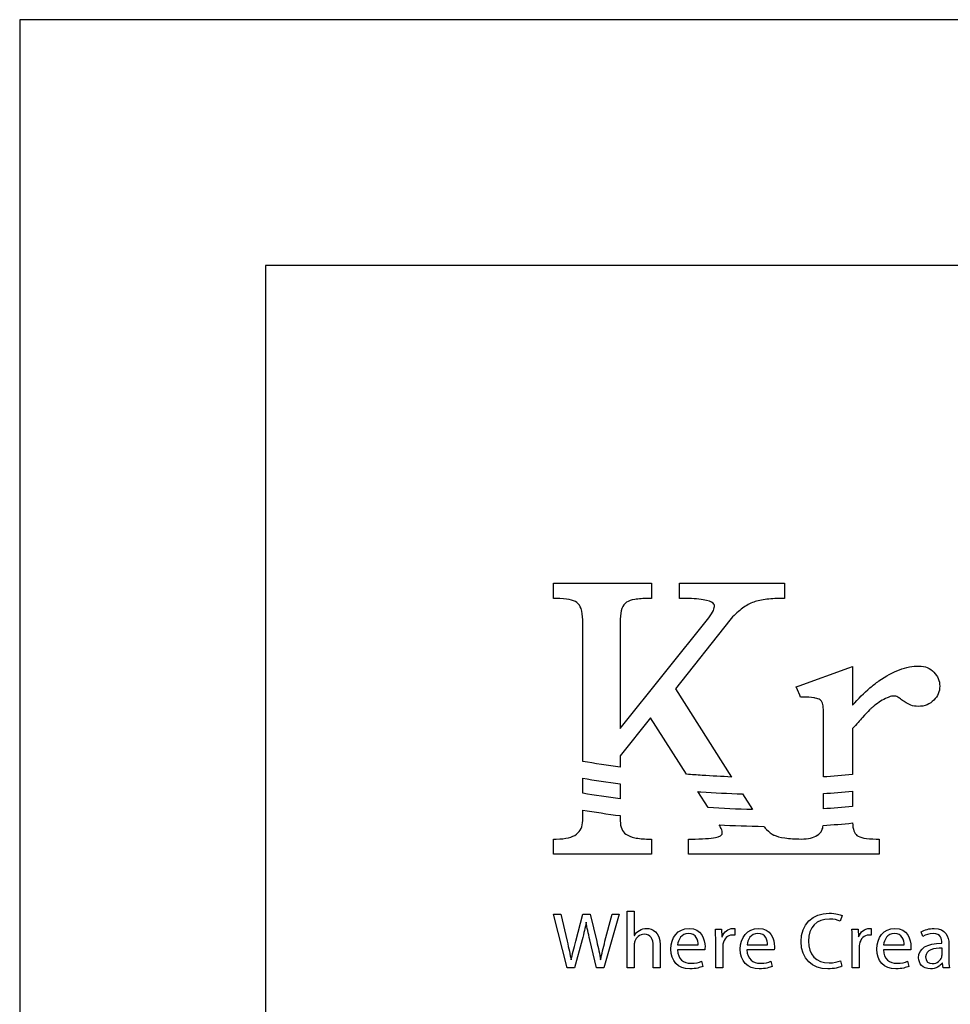
# Model space of a CAD drawing. Units: millimetres. Extents: x 3 to 883, y 3 to 593.
# Drawn here: x 3 to 79, y 513 to 593 of the extents above; entities that cross this region are included whole.
import ezdxf

# ---------------------------------------------------------------- set-up
doc = ezdxf.new("R2010")
doc.units = ezdxf.units.MM
doc.header["$LTSCALE"] = 0.2
doc.header["$MEASUREMENT"] = 0

msp = doc.modelspace()

# ---------------------------------------------------------------- linework, layer by layer
at = {"lineweight": -3}
for points, knots in [([(2.873, 592.875), (2.873, 592.875), (882.873, 592.875), (882.873, 592.875), (882.873, 592.875), (882.873, 592.875), (882.873, 2.875), (882.873, 2.875), (882.873, 2.875), (882.873, 2.875), (2.873, 2.875), (2.873, 2.875), (2.873, 2.875), (2.873, 2.875), (2.873, 592.875), (2.873, 592.875)], [0, 0, 0, 0, 0.25, 0.25, 0.25, 0.25, 0.5, 0.5, 0.5, 0.5, 0.75, 0.75, 0.75, 0.75, 1, 1, 1, 1]), ([(145.709, 490.08), (145.709, 490.08), (22.873, 490.08), (22.873, 490.08), (22.873, 490.08), (22.873, 490.08), (22.873, 572.875), (22.873, 572.875), (22.873, 572.875), (22.873, 572.875), (145.709, 572.875), (145.709, 572.875), (145.709, 572.875), (145.709, 572.875), (145.709, 490.08), (145.709, 490.08)], [0, 0, 0, 0, 0.25, 0.25, 0.25, 0.25, 0.5, 0.5, 0.5, 0.5, 0.75, 0.75, 0.75, 0.75, 1, 1, 1, 1]), ([(47.585, 545.685), (47.853, 545.628), (48.062, 545.547), (48.211, 545.439), (48.211, 545.439), (48.361, 545.33), (48.476, 545.167), (48.552, 544.944), (48.552, 544.944), (48.637, 544.7), (48.681, 544.393), (48.681, 544.018), (48.681, 544.018), (48.681, 544.018), (48.681, 532.504), (48.681, 532.504), (48.681, 532.504), (49.687, 532.339), (50.704, 532.186), (51.738, 532.047), (51.738, 532.047), (51.738, 532.047), (51.738, 532.956), (51.738, 532.956), (51.738, 532.956), (51.738, 532.956), (54.187, 536.058), (54.187, 536.058), (54.187, 536.058), (54.187, 536.058), (57.139, 531.464), (57.139, 531.464), (57.139, 531.464), (57.552, 531.431), (57.972, 531.401), (58.397, 531.371), (58.397, 531.371), (59.18, 531.318), (59.98, 531.276), (60.801, 531.24), (60.801, 531.24), (60.801, 531.24), (56.236, 538.41), (56.236, 538.41), (56.236, 538.41), (56.236, 538.41), (60.648, 544.013), (60.648, 544.013), (60.648, 544.013), (60.961, 544.363), (61.271, 544.656), (61.577, 544.895), (61.577, 544.895), (61.883, 545.129), (62.181, 545.311), (62.485, 545.441), (62.485, 545.441), (62.779, 545.55), (63.121, 545.633), (63.515, 545.689), (63.515, 545.689), (63.91, 545.745), (64.36, 545.774), (64.863, 545.774), (64.863, 545.774), (64.863, 545.774), (65.101, 545.774), (65.101, 545.774), (65.101, 545.774), (65.101, 545.774), (65.101, 547.008), (65.101, 547.008), (65.101, 547.008), (65.101, 547.008), (56.555, 547.008), (56.555, 547.008), (56.555, 547.008), (56.555, 547.008), (56.555, 545.774), (56.555, 545.774), (56.555, 545.774), (56.555, 545.774), (56.793, 545.774), (56.793, 545.774), (56.793, 545.774), (57.495, 545.774), (58.061, 545.739), (58.492, 545.668), (58.492, 545.668), (58.885, 545.602), (59.154, 545.513), (59.292, 545.395), (59.292, 545.395), (59.292, 545.395), (59.357, 545.314), (59.357, 545.314), (59.357, 545.314), (59.374, 545.285), (59.385, 545.252), (59.392, 545.218), (59.392, 545.218), (59.435, 544.984), (59.288, 544.641), (58.94, 544.192), (58.94, 544.192), (58.94, 544.192), (51.738, 535.183), (51.738, 535.183), (51.738, 535.183), (51.738, 535.183), (51.738, 544.077), (51.738, 544.077), (51.738, 544.077), (51.738, 544.43), (51.783, 544.726), (51.872, 544.96), (51.872, 544.96), (51.956, 545.18), (52.08, 545.349), (52.245, 545.466), (52.245, 545.466), (52.407, 545.568), (52.63, 545.639), (52.916, 545.689), (52.916, 545.689), (53.225, 545.745), (53.6, 545.774), (54.041, 545.774), (54.041, 545.774), (54.041, 545.774), (54.281, 545.774), (54.281, 545.774), (54.281, 545.774), (54.281, 545.774), (54.281, 547.008), (54.281, 547.008), (54.281, 547.008), (54.281, 547.008), (46.294, 547.008), (46.294, 547.008), (46.294, 547.008), (46.294, 547.008), (46.294, 545.774), (46.294, 545.774), (46.294, 545.774), (46.294, 545.774), (46.533, 545.774), (46.533, 545.774), (46.533, 545.774), (46.948, 545.774), (47.299, 545.742), (47.585, 545.685)], [0, 0, 0, 0, 0.026316, 0.026316, 0.026316, 0.026316, 0.052632, 0.052632, 0.052632, 0.052632, 0.078947, 0.078947, 0.078947, 0.078947, 0.105263, 0.105263, 0.105263, 0.105263, 0.131579, 0.131579, 0.131579, 0.131579, 0.157895, 0.157895, 0.157895, 0.157895, 0.184211, 0.184211, 0.184211, 0.184211, 0.210526, 0.210526, 0.210526, 0.210526, 0.236842, 0.236842, 0.236842, 0.236842, 0.263158, 0.263158, 0.263158, 0.263158, 0.289474, 0.289474, 0.289474, 0.289474, 0.315789, 0.315789, 0.315789, 0.315789, 0.342105, 0.342105, 0.342105, 0.342105, 0.368421, 0.368421, 0.368421, 0.368421, 0.394737, 0.394737, 0.394737, 0.394737, 0.421053, 0.421053, 0.421053, 0.421053, 0.447368, 0.447368, 0.447368, 0.447368, 0.473684, 0.473684, 0.473684, 0.473684, 0.5, 0.5, 0.5, 0.5, 0.526316, 0.526316, 0.526316, 0.526316, 0.552632, 0.552632, 0.552632, 0.552632, 0.578947, 0.578947, 0.578947, 0.578947, 0.605263, 0.605263, 0.605263, 0.605263, 0.631579, 0.631579, 0.631579, 0.631579, 0.657895, 0.657895, 0.657895, 0.657895, 0.684211, 0.684211, 0.684211, 0.684211, 0.710526, 0.710526, 0.710526, 0.710526, 0.736842, 0.736842, 0.736842, 0.736842, 0.763158, 0.763158, 0.763158, 0.763158, 0.789474, 0.789474, 0.789474, 0.789474, 0.815789, 0.815789, 0.815789, 0.815789, 0.842105, 0.842105, 0.842105, 0.842105, 0.868421, 0.868421, 0.868421, 0.868421, 0.894737, 0.894737, 0.894737, 0.894737, 0.921053, 0.921053, 0.921053, 0.921053, 0.947368, 0.947368, 0.947368, 0.947368, 0.973684, 0.973684, 0.973684, 0.973684, 1, 1, 1, 1]), ([(77.255, 537.496), (77.412, 537.657), (77.531, 537.83), (77.611, 538.018), (77.611, 538.018), (77.692, 538.211), (77.731, 538.413), (77.731, 538.633), (77.731, 538.633), (77.731, 538.847), (77.689, 539.051), (77.607, 539.244), (77.607, 539.244), (77.531, 539.431), (77.412, 539.604), (77.255, 539.764), (77.255, 539.764), (77.255, 539.764), (77.255, 539.763), (77.255, 539.763), (77.255, 539.763), (77.095, 539.934), (76.916, 540.061), (76.716, 540.144), (76.716, 540.144), (76.514, 540.23), (76.292, 540.272), (76.054, 540.272), (76.054, 540.272), (75.535, 540.272), (74.999, 540.171), (74.45, 539.966), (74.45, 539.966), (73.908, 539.763), (73.352, 539.461), (72.783, 539.06), (72.783, 539.06), (72.655, 538.972), (72.533, 538.88), (72.414, 538.79), (72.414, 538.79), (72.299, 538.698), (72.176, 538.597), (72.049, 538.493), (72.049, 538.493), (71.576, 538.088), (71.107, 537.622), (70.647, 537.093), (70.647, 537.093), (70.647, 537.093), (70.647, 540.23), (70.647, 540.23), (70.647, 540.23), (70.647, 540.23), (70.331, 540.116), (70.331, 540.116), (70.331, 540.116), (70.331, 540.116), (66.292, 538.651), (66.292, 538.651), (66.292, 538.651), (66.292, 538.651), (66.054, 538.565), (66.054, 538.565), (66.054, 538.565), (66.054, 538.565), (66.154, 538.335), (66.154, 538.335), (66.154, 538.335), (66.154, 538.335), (66.341, 537.895), (66.341, 537.895), (66.341, 537.895), (66.341, 537.895), (66.404, 537.75), (66.404, 537.75), (66.404, 537.75), (66.404, 537.75), (66.56, 537.75), (66.56, 537.75), (66.56, 537.75), (66.56, 537.75), (66.56, 537.751), (66.56, 537.751), (66.56, 537.751), (66.931, 537.751), (67.241, 537.73), (67.491, 537.689), (67.491, 537.689), (67.528, 537.68), (67.565, 537.673), (67.603, 537.666), (67.603, 537.666), (67.773, 537.629), (67.899, 537.584), (67.99, 537.529), (67.99, 537.529), (68.076, 537.469), (68.143, 537.38), (68.187, 537.261), (68.187, 537.261), (68.238, 537.123), (68.263, 536.947), (68.263, 536.73), (68.263, 536.73), (68.263, 536.73), (68.263, 531.241), (68.263, 531.241), (68.263, 531.241), (69.038, 531.291), (69.833, 531.363), (70.647, 531.447), (70.647, 531.447), (70.647, 531.447), (70.647, 535.177), (70.647, 535.177), (70.647, 535.177), (70.962, 535.544), (71.231, 535.85), (71.45, 536.094), (71.45, 536.094), (71.683, 536.358), (71.873, 536.56), (72.018, 536.701), (72.018, 536.701), (72.018, 536.701), (72.021, 536.704), (72.021, 536.704), (72.021, 536.704), (72.021, 536.704), (72.023, 536.706), (72.023, 536.706), (72.023, 536.706), (72.087, 536.767), (72.151, 536.826), (72.212, 536.878), (72.212, 536.878), (72.273, 536.934), (72.341, 536.987), (72.409, 537.04), (72.409, 537.04), (72.746, 537.309), (73.097, 537.526), (73.451, 537.68), (73.451, 537.68), (73.451, 537.68), (73.467, 537.689), (73.467, 537.689), (73.467, 537.689), (73.507, 537.709), (73.547, 537.727), (73.583, 537.741), (73.583, 537.741), (73.613, 537.755), (73.647, 537.77), (73.685, 537.78), (73.685, 537.78), (73.855, 537.837), (74.013, 537.847), (74.152, 537.816), (74.152, 537.816), (74.202, 537.802), (74.262, 537.77), (74.333, 537.73), (74.333, 537.73), (74.42, 537.68), (74.517, 537.614), (74.622, 537.532), (74.622, 537.532), (74.622, 537.532), (74.625, 537.53), (74.625, 537.53), (74.625, 537.53), (74.731, 537.455), (74.832, 537.386), (74.92, 537.328), (74.92, 537.328), (75.014, 537.266), (75.098, 537.218), (75.163, 537.185), (75.163, 537.185), (75.191, 537.17), (75.224, 537.153), (75.26, 537.137), (75.26, 537.137), (75.299, 537.119), (75.336, 537.105), (75.369, 537.092), (75.369, 537.092), (75.558, 537.021), (75.766, 536.987), (75.989, 536.987), (75.989, 536.987), (76.25, 536.987), (76.484, 537.028), (76.697, 537.112), (76.697, 537.112), (76.908, 537.197), (77.092, 537.327), (77.255, 537.496)], [0, 0, 0, 0, 0.02, 0.02, 0.02, 0.02, 0.04, 0.04, 0.04, 0.04, 0.06, 0.06, 0.06, 0.06, 0.08, 0.08, 0.08, 0.08, 0.1, 0.1, 0.1, 0.1, 0.12, 0.12, 0.12, 0.12, 0.14, 0.14, 0.14, 0.14, 0.16, 0.16, 0.16, 0.16, 0.18, 0.18, 0.18, 0.18, 0.2, 0.2, 0.2, 0.2, 0.22, 0.22, 0.22, 0.22, 0.24, 0.24, 0.24, 0.24, 0.26, 0.26, 0.26, 0.26, 0.28, 0.28, 0.28, 0.28, 0.3, 0.3, 0.3, 0.3, 0.32, 0.32, 0.32, 0.32, 0.34, 0.34, 0.34, 0.34, 0.36, 0.36, 0.36, 0.36, 0.38, 0.38, 0.38, 0.38, 0.4, 0.4, 0.4, 0.4, 0.42, 0.42, 0.42, 0.42, 0.44, 0.44, 0.44, 0.44, 0.46, 0.46, 0.46, 0.46, 0.48, 0.48, 0.48, 0.48, 0.5, 0.5, 0.5, 0.5, 0.52, 0.52, 0.52, 0.52, 0.54, 0.54, 0.54, 0.54, 0.56, 0.56, 0.56, 0.56, 0.58, 0.58, 0.58, 0.58, 0.6, 0.6, 0.6, 0.6, 0.62, 0.62, 0.62, 0.62, 0.64, 0.64, 0.64, 0.64, 0.66, 0.66, 0.66, 0.66, 0.68, 0.68, 0.68, 0.68, 0.7, 0.7, 0.7, 0.7, 0.72, 0.72, 0.72, 0.72, 0.74, 0.74, 0.74, 0.74, 0.76, 0.76, 0.76, 0.76, 0.78, 0.78, 0.78, 0.78, 0.8, 0.8, 0.8, 0.8, 0.82, 0.82, 0.82, 0.82, 0.84, 0.84, 0.84, 0.84, 0.86, 0.86, 0.86, 0.86, 0.88, 0.88, 0.88, 0.88, 0.9, 0.9, 0.9, 0.9, 0.92, 0.92, 0.92, 0.92, 0.94, 0.94, 0.94, 0.94, 0.96, 0.96, 0.96, 0.96, 0.98, 0.98, 0.98, 0.98, 1, 1, 1, 1]), ([(48.681, 529.911), (49.687, 529.745), (50.704, 529.592), (51.738, 529.453), (51.738, 529.453), (51.738, 529.453), (51.738, 530.691), (51.738, 530.691), (51.738, 530.691), (50.695, 530.831), (49.679, 530.979), (48.681, 531.141), (48.681, 531.141), (48.681, 531.141), (48.681, 529.911), (48.681, 529.911)], [0, 0, 0, 0, 0.25, 0.25, 0.25, 0.25, 0.5, 0.5, 0.5, 0.5, 0.75, 0.75, 0.75, 0.75, 1, 1, 1, 1]), ([(58.307, 530.029), (58.221, 530.035), (58.135, 530.043), (58.049, 530.047), (58.049, 530.047), (58.049, 530.047), (58.885, 528.746), (58.885, 528.746), (58.885, 528.746), (60.048, 528.673), (61.244, 528.618), (62.494, 528.584), (62.494, 528.584), (62.494, 528.584), (61.679, 529.858), (61.679, 529.858), (61.679, 529.858), (60.513, 529.9), (59.392, 529.958), (58.307, 530.029)], [0, 0, 0, 0, 0.2, 0.2, 0.2, 0.2, 0.4, 0.4, 0.4, 0.4, 0.6, 0.6, 0.6, 0.6, 0.8, 0.8, 0.8, 0.8, 1, 1, 1, 1]), ([(70.647, 530.093), (69.834, 530.01), (69.04, 529.943), (68.263, 529.894), (68.263, 529.894), (68.263, 529.894), (68.263, 528.645), (68.263, 528.645), (68.263, 528.645), (69.038, 528.696), (69.833, 528.768), (70.647, 528.852), (70.647, 528.852), (70.647, 528.852), (70.647, 530.093), (70.647, 530.093)], [0, 0, 0, 0, 0.25, 0.25, 0.25, 0.25, 0.5, 0.5, 0.5, 0.5, 0.75, 0.75, 0.75, 0.75, 1, 1, 1, 1]), ([(54.281, 524.957), (54.281, 524.957), (54.281, 526.191), (54.281, 526.191), (54.281, 526.191), (54.281, 526.191), (54.041, 526.191), (54.041, 526.191), (54.041, 526.191), (53.6, 526.191), (53.226, 526.225), (52.916, 526.294), (52.916, 526.294), (52.617, 526.361), (52.382, 526.458), (52.204, 526.586), (52.204, 526.586), (52.05, 526.697), (51.932, 526.839), (51.857, 527.016), (51.857, 527.016), (51.778, 527.201), (51.738, 527.423), (51.738, 527.683), (51.738, 527.683), (51.738, 527.683), (51.738, 528.094), (51.738, 528.094), (51.738, 528.094), (50.695, 528.234), (49.679, 528.384), (48.681, 528.547), (48.681, 528.547), (48.681, 528.547), (48.681, 527.712), (48.681, 527.712), (48.681, 527.712), (48.681, 527.45), (48.636, 527.227), (48.552, 527.041), (48.552, 527.041), (48.466, 526.861), (48.342, 526.709), (48.169, 526.586), (48.169, 526.586), (48.169, 526.586), (48.165, 526.578), (48.165, 526.578), (48.165, 526.578), (48.001, 526.453), (47.788, 526.359), (47.522, 526.294), (47.522, 526.294), (47.249, 526.225), (46.917, 526.191), (46.533, 526.191), (46.533, 526.191), (46.533, 526.191), (46.294, 526.191), (46.294, 526.191), (46.294, 526.191), (46.294, 526.191), (46.294, 524.957), (46.294, 524.957), (46.294, 524.957), (46.294, 524.957), (54.041, 524.957), (54.041, 524.957), (54.041, 524.957), (54.041, 524.957), (54.281, 524.957), (54.281, 524.957)], [0, 0, 0, 0, 0.055556, 0.055556, 0.055556, 0.055556, 0.111111, 0.111111, 0.111111, 0.111111, 0.166667, 0.166667, 0.166667, 0.166667, 0.222222, 0.222222, 0.222222, 0.222222, 0.277778, 0.277778, 0.277778, 0.277778, 0.333333, 0.333333, 0.333333, 0.333333, 0.388889, 0.388889, 0.388889, 0.388889, 0.444444, 0.444444, 0.444444, 0.444444, 0.5, 0.5, 0.5, 0.5, 0.555556, 0.555556, 0.555556, 0.555556, 0.611111, 0.611111, 0.611111, 0.611111, 0.666667, 0.666667, 0.666667, 0.666667, 0.722222, 0.722222, 0.722222, 0.722222, 0.777778, 0.777778, 0.777778, 0.777778, 0.833333, 0.833333, 0.833333, 0.833333, 0.888889, 0.888889, 0.888889, 0.888889, 0.944444, 0.944444, 0.944444, 0.944444, 1, 1, 1, 1]), ([(72.81, 524.957), (72.81, 524.957), (72.81, 526.191), (72.81, 526.191), (72.81, 526.191), (72.81, 526.191), (72.569, 526.191), (72.569, 526.191), (72.569, 526.191), (72.166, 526.191), (71.83, 526.219), (71.561, 526.273), (71.561, 526.273), (71.316, 526.323), (71.127, 526.396), (70.997, 526.489), (70.997, 526.489), (70.885, 526.578), (70.804, 526.704), (70.743, 526.867), (70.743, 526.867), (70.683, 527.037), (70.651, 527.249), (70.647, 527.499), (70.647, 527.499), (69.833, 527.415), (69.033, 527.347), (68.249, 527.297), (68.249, 527.297), (68.23, 527.149), (68.192, 527.017), (68.14, 526.906), (68.14, 526.906), (68.058, 526.739), (67.939, 526.606), (67.779, 526.502), (67.779, 526.502), (67.779, 526.502), (67.77, 526.497), (67.77, 526.497), (67.77, 526.497), (67.627, 526.398), (67.444, 526.323), (67.217, 526.272), (67.217, 526.272), (67.005, 526.224), (66.754, 526.197), (66.468, 526.191), (66.468, 526.191), (65.943, 526.198), (65.501, 526.225), (65.138, 526.276), (65.138, 526.276), (64.748, 526.327), (64.449, 526.409), (64.247, 526.513), (64.247, 526.513), (64.247, 526.513), (64.236, 526.519), (64.236, 526.519), (64.236, 526.519), (64.046, 526.604), (63.848, 526.754), (63.641, 526.968), (63.641, 526.968), (63.567, 527.042), (63.494, 527.125), (63.415, 527.217), (63.415, 527.217), (62.156, 527.242), (60.95, 527.285), (59.784, 527.347), (59.784, 527.347), (59.784, 527.347), (59.856, 527.234), (59.856, 527.234), (59.856, 527.234), (59.892, 527.171), (59.918, 527.113), (59.947, 527.055), (59.947, 527.055), (60.023, 526.881), (60.051, 526.739), (60.034, 526.638), (60.034, 526.638), (60.017, 526.561), (59.971, 526.501), (59.892, 526.46), (59.892, 526.46), (59.892, 526.46), (59.847, 526.437), (59.847, 526.437), (59.847, 526.437), (59.847, 526.437), (59.834, 526.43), (59.834, 526.43), (59.834, 526.43), (59.797, 526.413), (59.75, 526.396), (59.695, 526.376), (59.695, 526.376), (59.636, 526.356), (59.567, 526.341), (59.488, 526.323), (59.488, 526.323), (59.069, 526.236), (58.411, 526.191), (57.516, 526.191), (57.516, 526.191), (57.516, 526.191), (57.277, 526.191), (57.277, 526.191), (57.277, 526.191), (57.277, 526.191), (57.277, 524.959), (57.277, 524.959), (57.277, 524.959), (57.277, 524.959), (66.133, 524.959), (66.133, 524.959), (66.133, 524.959), (66.133, 524.959), (66.133, 524.957), (66.133, 524.957), (66.133, 524.957), (66.133, 524.957), (72.81, 524.957), (72.81, 524.957)], [0, 0, 0, 0, 0.03125, 0.03125, 0.03125, 0.03125, 0.0625, 0.0625, 0.0625, 0.0625, 0.09375, 0.09375, 0.09375, 0.09375, 0.125, 0.125, 0.125, 0.125, 0.15625, 0.15625, 0.15625, 0.15625, 0.1875, 0.1875, 0.1875, 0.1875, 0.21875, 0.21875, 0.21875, 0.21875, 0.25, 0.25, 0.25, 0.25, 0.28125, 0.28125, 0.28125, 0.28125, 0.3125, 0.3125, 0.3125, 0.3125, 0.34375, 0.34375, 0.34375, 0.34375, 0.375, 0.375, 0.375, 0.375, 0.40625, 0.40625, 0.40625, 0.40625, 0.4375, 0.4375, 0.4375, 0.4375, 0.46875, 0.46875, 0.46875, 0.46875, 0.5, 0.5, 0.5, 0.5, 0.53125, 0.53125, 0.53125, 0.53125, 0.5625, 0.5625, 0.5625, 0.5625, 0.59375, 0.59375, 0.59375, 0.59375, 0.625, 0.625, 0.625, 0.625, 0.65625, 0.65625, 0.65625, 0.65625, 0.6875, 0.6875, 0.6875, 0.6875, 0.71875, 0.71875, 0.71875, 0.71875, 0.75, 0.75, 0.75, 0.75, 0.78125, 0.78125, 0.78125, 0.78125, 0.8125, 0.8125, 0.8125, 0.8125, 0.84375, 0.84375, 0.84375, 0.84375, 0.875, 0.875, 0.875, 0.875, 0.90625, 0.90625, 0.90625, 0.90625, 0.9375, 0.9375, 0.9375, 0.9375, 0.96875, 0.96875, 0.96875, 0.96875, 1, 1, 1, 1]), ([(50.494, 517.873), (50.357, 517.326), (50.234, 516.838), (50.143, 516.356), (50.143, 516.356), (50.143, 516.356), (50.129, 516.356), (50.129, 516.356), (50.129, 516.356), (50.064, 516.818), (49.947, 517.34), (49.823, 517.86), (49.823, 517.86), (49.823, 517.86), (49.29, 520.086), (49.29, 520.086), (49.29, 520.086), (49.29, 520.086), (48.697, 520.086), (48.697, 520.086), (48.697, 520.086), (48.697, 520.086), (48.111, 517.873), (48.111, 517.873), (48.111, 517.873), (47.961, 517.306), (47.825, 516.786), (47.753, 516.35), (47.753, 516.35), (47.753, 516.35), (47.74, 516.35), (47.74, 516.35), (47.74, 516.35), (47.662, 516.772), (47.545, 517.319), (47.415, 517.866), (47.415, 517.866), (47.415, 517.866), (46.894, 520.086), (46.894, 520.086), (46.894, 520.086), (46.894, 520.086), (46.294, 520.086), (46.294, 520.086), (46.294, 520.086), (46.294, 520.086), (47.408, 515.699), (47.408, 515.699), (47.408, 515.699), (47.408, 515.699), (48.001, 515.699), (48.001, 515.699), (48.001, 515.699), (48.001, 515.699), (48.626, 517.984), (48.626, 517.984), (48.626, 517.984), (48.788, 518.551), (48.893, 518.979), (48.964, 519.416), (48.964, 519.416), (48.964, 519.416), (48.977, 519.416), (48.977, 519.416), (48.977, 519.416), (49.036, 518.973), (49.127, 518.544), (49.263, 517.984), (49.263, 517.984), (49.263, 517.984), (49.817, 515.699), (49.817, 515.699), (49.817, 515.699), (49.817, 515.699), (50.41, 515.699), (50.41, 515.699), (50.41, 515.699), (50.41, 515.699), (51.653, 520.086), (51.653, 520.086), (51.653, 520.086), (51.653, 520.086), (51.074, 520.086), (51.074, 520.086), (51.074, 520.086), (51.074, 520.086), (50.494, 517.873), (50.494, 517.873)], [0, 0, 0, 0, 0.045455, 0.045455, 0.045455, 0.045455, 0.090909, 0.090909, 0.090909, 0.090909, 0.136364, 0.136364, 0.136364, 0.136364, 0.181818, 0.181818, 0.181818, 0.181818, 0.227273, 0.227273, 0.227273, 0.227273, 0.272727, 0.272727, 0.272727, 0.272727, 0.318182, 0.318182, 0.318182, 0.318182, 0.363636, 0.363636, 0.363636, 0.363636, 0.409091, 0.409091, 0.409091, 0.409091, 0.454545, 0.454545, 0.454545, 0.454545, 0.5, 0.5, 0.5, 0.5, 0.545455, 0.545455, 0.545455, 0.545455, 0.590909, 0.590909, 0.590909, 0.590909, 0.636364, 0.636364, 0.636364, 0.636364, 0.681818, 0.681818, 0.681818, 0.681818, 0.727273, 0.727273, 0.727273, 0.727273, 0.772727, 0.772727, 0.772727, 0.772727, 0.818182, 0.818182, 0.818182, 0.818182, 0.863636, 0.863636, 0.863636, 0.863636, 0.909091, 0.909091, 0.909091, 0.909091, 0.954545, 0.954545, 0.954545, 0.954545, 1, 1, 1, 1]), ([(53.89, 518.915), (53.675, 518.915), (53.472, 518.857), (53.304, 518.759), (53.304, 518.759), (53.127, 518.661), (52.984, 518.511), (52.893, 518.348), (52.893, 518.348), (52.893, 518.348), (52.88, 518.348), (52.88, 518.348), (52.88, 518.348), (52.88, 518.348), (52.88, 520.321), (52.88, 520.321), (52.88, 520.321), (52.88, 520.321), (52.307, 520.321), (52.307, 520.321), (52.307, 520.321), (52.307, 520.321), (52.307, 515.699), (52.307, 515.699), (52.307, 515.699), (52.307, 515.699), (52.88, 515.699), (52.88, 515.699), (52.88, 515.699), (52.88, 515.699), (52.88, 517.6), (52.88, 517.6), (52.88, 517.6), (52.88, 517.704), (52.886, 517.788), (52.919, 517.873), (52.919, 517.873), (53.03, 518.179), (53.316, 518.44), (53.688, 518.44), (53.688, 518.44), (54.228, 518.44), (54.416, 518.017), (54.416, 517.509), (54.416, 517.509), (54.416, 517.509), (54.416, 515.699), (54.416, 515.699), (54.416, 515.699), (54.416, 515.699), (54.99, 515.699), (54.99, 515.699), (54.99, 515.699), (54.99, 515.699), (54.99, 517.574), (54.99, 517.574), (54.99, 517.574), (54.99, 518.654), (54.312, 518.915), (53.89, 518.915)], [0, 0, 0, 0, 0.066667, 0.066667, 0.066667, 0.066667, 0.133333, 0.133333, 0.133333, 0.133333, 0.2, 0.2, 0.2, 0.2, 0.266667, 0.266667, 0.266667, 0.266667, 0.333333, 0.333333, 0.333333, 0.333333, 0.4, 0.4, 0.4, 0.4, 0.466667, 0.466667, 0.466667, 0.466667, 0.533333, 0.533333, 0.533333, 0.533333, 0.6, 0.6, 0.6, 0.6, 0.666667, 0.666667, 0.666667, 0.666667, 0.733333, 0.733333, 0.733333, 0.733333, 0.8, 0.8, 0.8, 0.8, 0.866667, 0.866667, 0.866667, 0.866667, 0.933333, 0.933333, 0.933333, 0.933333, 1, 1, 1, 1]), ([(68.764, 519.683), (69.129, 519.683), (69.435, 519.605), (69.643, 519.501), (69.643, 519.501), (69.643, 519.501), (69.786, 519.963), (69.786, 519.963), (69.786, 519.963), (69.636, 520.041), (69.284, 520.158), (68.744, 520.158), (68.744, 520.158), (67.384, 520.158), (66.452, 519.234), (66.452, 517.853), (66.452, 517.853), (66.452, 516.408), (67.377, 515.627), (68.614, 515.627), (68.614, 515.627), (69.148, 515.627), (69.571, 515.731), (69.773, 515.835), (69.773, 515.835), (69.773, 515.835), (69.663, 516.291), (69.663, 516.291), (69.663, 516.291), (69.435, 516.18), (69.083, 516.109), (68.731, 516.109), (68.731, 516.109), (67.67, 516.109), (67.051, 516.793), (67.051, 517.873), (67.051, 517.873), (67.051, 519.026), (67.736, 519.683), (68.764, 519.683)], [0, 0, 0, 0, 0.1, 0.1, 0.1, 0.1, 0.2, 0.2, 0.2, 0.2, 0.3, 0.3, 0.3, 0.3, 0.4, 0.4, 0.4, 0.4, 0.5, 0.5, 0.5, 0.5, 0.6, 0.6, 0.6, 0.6, 0.7, 0.7, 0.7, 0.7, 0.8, 0.8, 0.8, 0.8, 0.9, 0.9, 0.9, 0.9, 1, 1, 1, 1]), ([(57.331, 518.915), (56.413, 518.915), (55.853, 518.173), (55.853, 517.222), (55.853, 517.222), (55.853, 516.271), (56.433, 515.627), (57.403, 515.627), (57.403, 515.627), (57.904, 515.627), (58.256, 515.738), (58.458, 515.829), (58.458, 515.829), (58.458, 515.829), (58.353, 516.239), (58.353, 516.239), (58.353, 516.239), (58.146, 516.147), (57.891, 516.077), (57.481, 516.077), (57.481, 516.077), (56.901, 516.077), (56.413, 516.395), (56.399, 517.17), (56.399, 517.17), (56.399, 517.17), (58.613, 517.17), (58.613, 517.17), (58.613, 517.17), (58.627, 517.235), (58.633, 517.319), (58.633, 517.437), (58.633, 517.437), (58.633, 518.017), (58.367, 518.915), (57.331, 518.915)], [0, 0, 0, 0, 0.111111, 0.111111, 0.111111, 0.111111, 0.222222, 0.222222, 0.222222, 0.222222, 0.333333, 0.333333, 0.333333, 0.333333, 0.444444, 0.444444, 0.444444, 0.444444, 0.555556, 0.555556, 0.555556, 0.555556, 0.666667, 0.666667, 0.666667, 0.666667, 0.777778, 0.777778, 0.777778, 0.777778, 0.888889, 0.888889, 0.888889, 0.888889, 1, 1, 1, 1]), ([(56.407, 517.58), (56.452, 517.978), (56.7, 518.504), (57.285, 518.504), (57.285, 518.504), (57.93, 518.504), (58.086, 517.938), (58.08, 517.58), (58.08, 517.58), (58.08, 517.58), (56.407, 517.58), (56.407, 517.58)], [0, 0, 0, 0, 0.333333, 0.333333, 0.333333, 0.333333, 0.666667, 0.666667, 0.666667, 0.666667, 1, 1, 1, 1]), ([(60.024, 518.225), (60.024, 518.225), (60.005, 518.225), (60.005, 518.225), (60.005, 518.225), (60.005, 518.225), (59.978, 518.85), (59.978, 518.85), (59.978, 518.85), (59.978, 518.85), (59.477, 518.85), (59.477, 518.85), (59.477, 518.85), (59.497, 518.557), (59.504, 518.238), (59.504, 517.866), (59.504, 517.866), (59.504, 517.866), (59.504, 515.699), (59.504, 515.699), (59.504, 515.699), (59.504, 515.699), (60.076, 515.699), (60.076, 515.699), (60.076, 515.699), (60.076, 515.699), (60.076, 517.378), (60.076, 517.378), (60.076, 517.378), (60.076, 517.47), (60.083, 517.567), (60.096, 517.645), (60.096, 517.645), (60.174, 518.075), (60.461, 518.374), (60.864, 518.374), (60.864, 518.374), (60.943, 518.374), (61.001, 518.374), (61.06, 518.362), (61.06, 518.362), (61.06, 518.362), (61.06, 518.902), (61.06, 518.902), (61.06, 518.902), (61.008, 518.908), (60.962, 518.915), (60.904, 518.915), (60.904, 518.915), (60.519, 518.915), (60.168, 518.648), (60.024, 518.225)], [0, 0, 0, 0, 0.076923, 0.076923, 0.076923, 0.076923, 0.153846, 0.153846, 0.153846, 0.153846, 0.230769, 0.230769, 0.230769, 0.230769, 0.307692, 0.307692, 0.307692, 0.307692, 0.384615, 0.384615, 0.384615, 0.384615, 0.461538, 0.461538, 0.461538, 0.461538, 0.538462, 0.538462, 0.538462, 0.538462, 0.615385, 0.615385, 0.615385, 0.615385, 0.692308, 0.692308, 0.692308, 0.692308, 0.769231, 0.769231, 0.769231, 0.769231, 0.846154, 0.846154, 0.846154, 0.846154, 0.923077, 0.923077, 0.923077, 0.923077, 1, 1, 1, 1]), ([(62.979, 518.915), (62.061, 518.915), (61.501, 518.173), (61.501, 517.222), (61.501, 517.222), (61.501, 516.271), (62.08, 515.627), (63.051, 515.627), (63.051, 515.627), (63.552, 515.627), (63.903, 515.738), (64.106, 515.829), (64.106, 515.829), (64.106, 515.829), (64.001, 516.239), (64.001, 516.239), (64.001, 516.239), (63.794, 516.147), (63.54, 516.077), (63.129, 516.077), (63.129, 516.077), (62.549, 516.077), (62.061, 516.395), (62.048, 517.17), (62.048, 517.17), (62.048, 517.17), (64.261, 517.17), (64.261, 517.17), (64.261, 517.17), (64.275, 517.235), (64.281, 517.319), (64.281, 517.437), (64.281, 517.437), (64.281, 518.017), (64.014, 518.915), (62.979, 518.915)], [0, 0, 0, 0, 0.111111, 0.111111, 0.111111, 0.111111, 0.222222, 0.222222, 0.222222, 0.222222, 0.333333, 0.333333, 0.333333, 0.333333, 0.444444, 0.444444, 0.444444, 0.444444, 0.555556, 0.555556, 0.555556, 0.555556, 0.666667, 0.666667, 0.666667, 0.666667, 0.777778, 0.777778, 0.777778, 0.777778, 0.888889, 0.888889, 0.888889, 0.888889, 1, 1, 1, 1]), ([(62.055, 517.58), (62.1, 517.978), (62.347, 518.504), (62.933, 518.504), (62.933, 518.504), (63.578, 518.504), (63.734, 517.938), (63.728, 517.58), (63.728, 517.58), (63.728, 517.58), (62.055, 517.58), (62.055, 517.58)], [0, 0, 0, 0, 0.333333, 0.333333, 0.333333, 0.333333, 0.666667, 0.666667, 0.666667, 0.666667, 1, 1, 1, 1]), ([(71.131, 518.225), (71.131, 518.225), (71.112, 518.225), (71.112, 518.225), (71.112, 518.225), (71.112, 518.225), (71.086, 518.85), (71.086, 518.85), (71.086, 518.85), (71.086, 518.85), (70.584, 518.85), (70.584, 518.85), (70.584, 518.85), (70.605, 518.557), (70.611, 518.238), (70.611, 517.866), (70.611, 517.866), (70.611, 517.866), (70.611, 515.699), (70.611, 515.699), (70.611, 515.699), (70.611, 515.699), (71.183, 515.699), (71.183, 515.699), (71.183, 515.699), (71.183, 515.699), (71.183, 517.378), (71.183, 517.378), (71.183, 517.378), (71.183, 517.47), (71.19, 517.567), (71.203, 517.645), (71.203, 517.645), (71.281, 518.075), (71.567, 518.374), (71.971, 518.374), (71.971, 518.374), (72.05, 518.374), (72.108, 518.374), (72.166, 518.362), (72.166, 518.362), (72.166, 518.362), (72.166, 518.902), (72.166, 518.902), (72.166, 518.902), (72.115, 518.908), (72.069, 518.915), (72.01, 518.915), (72.01, 518.915), (71.626, 518.915), (71.275, 518.648), (71.131, 518.225)], [0, 0, 0, 0, 0.076923, 0.076923, 0.076923, 0.076923, 0.153846, 0.153846, 0.153846, 0.153846, 0.230769, 0.230769, 0.230769, 0.230769, 0.307692, 0.307692, 0.307692, 0.307692, 0.384615, 0.384615, 0.384615, 0.384615, 0.461538, 0.461538, 0.461538, 0.461538, 0.538462, 0.538462, 0.538462, 0.538462, 0.615385, 0.615385, 0.615385, 0.615385, 0.692308, 0.692308, 0.692308, 0.692308, 0.769231, 0.769231, 0.769231, 0.769231, 0.846154, 0.846154, 0.846154, 0.846154, 0.923077, 0.923077, 0.923077, 0.923077, 1, 1, 1, 1]), ([(74.086, 518.915), (73.168, 518.915), (72.608, 518.173), (72.608, 517.222), (72.608, 517.222), (72.608, 516.271), (73.188, 515.627), (74.158, 515.627), (74.158, 515.627), (74.659, 515.627), (75.011, 515.738), (75.213, 515.829), (75.213, 515.829), (75.213, 515.829), (75.109, 516.239), (75.109, 516.239), (75.109, 516.239), (74.9, 516.147), (74.646, 516.077), (74.236, 516.077), (74.236, 516.077), (73.657, 516.077), (73.168, 516.395), (73.155, 517.17), (73.155, 517.17), (73.155, 517.17), (75.369, 517.17), (75.369, 517.17), (75.369, 517.17), (75.382, 517.235), (75.389, 517.319), (75.389, 517.437), (75.389, 517.437), (75.389, 518.017), (75.122, 518.915), (74.086, 518.915)], [0, 0, 0, 0, 0.111111, 0.111111, 0.111111, 0.111111, 0.222222, 0.222222, 0.222222, 0.222222, 0.333333, 0.333333, 0.333333, 0.333333, 0.444444, 0.444444, 0.444444, 0.444444, 0.555556, 0.555556, 0.555556, 0.555556, 0.666667, 0.666667, 0.666667, 0.666667, 0.777778, 0.777778, 0.777778, 0.777778, 0.888889, 0.888889, 0.888889, 0.888889, 1, 1, 1, 1]), ([(73.162, 517.58), (73.208, 517.978), (73.455, 518.504), (74.041, 518.504), (74.041, 518.504), (74.685, 518.504), (74.842, 517.938), (74.835, 517.58), (74.835, 517.58), (74.835, 517.58), (73.162, 517.58), (73.162, 517.58)], [0, 0, 0, 0, 0.333333, 0.333333, 0.333333, 0.333333, 0.666667, 0.666667, 0.666667, 0.666667, 1, 1, 1, 1]), ([(78.473, 517.632), (78.473, 518.258), (78.238, 518.915), (77.274, 518.915), (77.274, 518.915), (76.877, 518.915), (76.493, 518.804), (76.232, 518.641), (76.232, 518.641), (76.232, 518.641), (76.363, 518.258), (76.363, 518.258), (76.363, 518.258), (76.584, 518.407), (76.89, 518.491), (77.189, 518.491), (77.189, 518.491), (77.834, 518.498), (77.906, 518.023), (77.906, 517.769), (77.906, 517.769), (77.906, 517.769), (77.906, 517.704), (77.906, 517.704), (77.906, 517.704), (76.688, 517.71), (76.011, 517.293), (76.011, 516.532), (76.011, 516.532), (76.011, 516.076), (76.337, 515.627), (76.974, 515.627), (76.974, 515.627), (77.424, 515.627), (77.762, 515.848), (77.939, 516.096), (77.939, 516.096), (77.939, 516.096), (77.958, 516.096), (77.958, 516.096), (77.958, 516.096), (77.958, 516.096), (78.003, 515.699), (78.003, 515.699), (78.003, 515.699), (78.003, 515.699), (78.518, 515.699), (78.518, 515.699), (78.518, 515.699), (78.486, 515.913), (78.473, 516.18), (78.473, 516.453), (78.473, 516.453), (78.473, 516.453), (78.473, 517.632), (78.473, 517.632)], [0, 0, 0, 0, 0.071429, 0.071429, 0.071429, 0.071429, 0.142857, 0.142857, 0.142857, 0.142857, 0.214286, 0.214286, 0.214286, 0.214286, 0.285714, 0.285714, 0.285714, 0.285714, 0.357143, 0.357143, 0.357143, 0.357143, 0.428571, 0.428571, 0.428571, 0.428571, 0.5, 0.5, 0.5, 0.5, 0.571429, 0.571429, 0.571429, 0.571429, 0.642857, 0.642857, 0.642857, 0.642857, 0.714286, 0.714286, 0.714286, 0.714286, 0.785714, 0.785714, 0.785714, 0.785714, 0.857143, 0.857143, 0.857143, 0.857143, 0.928571, 0.928571, 0.928571, 0.928571, 1, 1, 1, 1]), ([(77.919, 516.759), (77.919, 516.708), (77.913, 516.643), (77.893, 516.578), (77.893, 516.578), (77.801, 516.311), (77.534, 516.05), (77.118, 516.05), (77.118, 516.05), (76.832, 516.05), (76.584, 516.219), (76.584, 516.597), (76.584, 516.597), (76.584, 517.209), (77.293, 517.319), (77.919, 517.307), (77.919, 517.307), (77.919, 517.307), (77.919, 516.759), (77.919, 516.759)], [0, 0, 0, 0, 0.2, 0.2, 0.2, 0.2, 0.4, 0.4, 0.4, 0.4, 0.6, 0.6, 0.6, 0.6, 0.8, 0.8, 0.8, 0.8, 1, 1, 1, 1])]:
    msp.add_open_spline(points, degree=3, knots=knots, dxfattribs=at)

doc.saveas('drawing.dxf')
